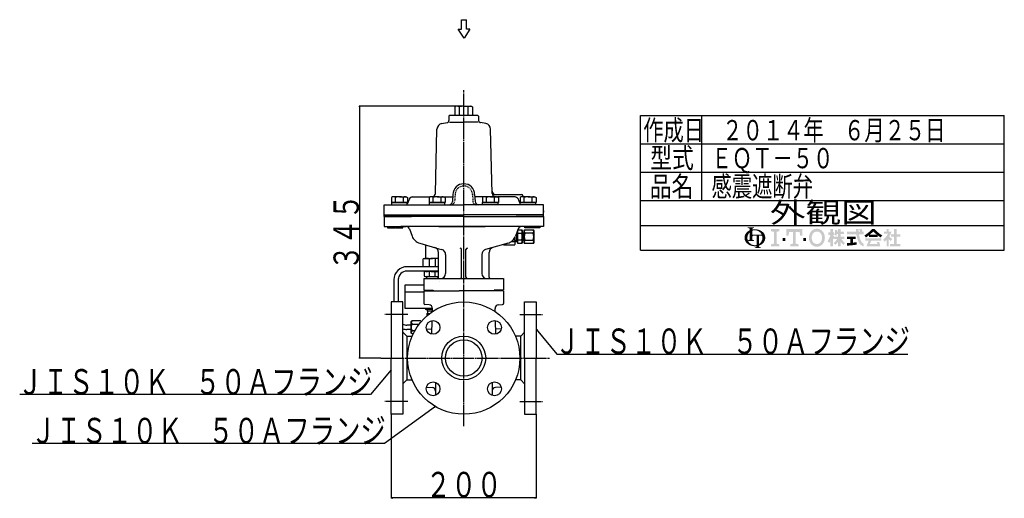
# Model space of a CAD drawing. Extents: x 39 to 1701, y 90 to 1780.
# Drawn here: x 311 to 1669, y 90 to 752 of the extents above; entities that cross this region are included whole.
import ezdxf
from ezdxf.enums import TextEntityAlignment as Align

# ---------------------------------------------------------------- set-up
doc = ezdxf.new("R2010")
doc.units = 0
doc.header["$MEASUREMENT"] = 0
doc.linetypes.add('EXLTYPE2', pattern=[2, 1, -1])
doc.linetypes.add('EXLTYPE3', pattern=[33, 30, -1, 1, -1])
doc.layers.add('LAY-1', color=7, linetype='CONTINUOUS')
doc.styles.add('EXCADSTD', font='monotxt', dxfattribs={"bigfont": 'extfont'})

msp = doc.modelspace()

# ---------------------------------------------------------------- hatches: boundary and pattern name
at = {"layer": 'LAY-1', "linetype": 'CONTINUOUS'}
h = msp.add_hatch(color=3, dxfattribs=at)
edge = h.paths.add_edge_path()
edge.add_arc((1323.322684, 451.800744), 1.436544, 90, 157.380135)
edge.add_arc((1326.770389, 450.3642), 5.171557, 157.380135, 180)
edge.add_line((1321.598832, 450.3642), (1318.151336, 450.3642))
edge.add_line((1318.151336, 450.3642), (1318.151336, 457.822443))
edge.add_arc((1325.31755, 450.3642), 10.343114, 133.856042, 180)
edge.add_line((1314.974436, 450.3642), (1310.96318, 450.3642))
edge.add_arc((1321.593603, 450.3642), 10.630423, 124.301153, 180, ccw=False)
edge.add_arc((1325.31755, 444.905334), 17.238524, 114.563992, 124.301153, ccw=False)
edge.add_line((1318.151336, 460.583729), (1318.151336, 462.145022))
edge.add_arc((1316.714792, 462.145022), 1.436544, 0, 65.380023)
edge.add_arc((1315.398178, 459.271934), 4.59694, 65.380023, 87.913343)
edge.add_line((1315.565557, 463.865826), (1315.565557, 464.727752))
edge.add_line((1315.565557, 464.727752), (1324.184819, 464.727752))
edge.add_line((1324.184819, 464.727752), (1324.184819, 463.865826))
edge.add_arc((1324.352198, 459.271934), 4.59694, 92.086657, 114.619977)
edge.add_arc((1323.035584, 462.145022), 1.436544, 114.619977, 180)
edge.add_line((1321.59904, 462.145022), (1321.59904, 461.738022))
edge.add_arc((1325.31755, 444.905334), 17.238524, 91.080702, 102.457143, ccw=False)
edge.add_line((1324.99242, 462.140792), (1324.99242, 460.702203))
edge.add_arc((1325.31755, 450.3642), 10.343114, 91.80136, 111.070443)
edge.add_line((1321.59904, 460.015765), (1321.59904, 454.673831))
edge.add_line((1321.59904, 454.673831), (1324.99242, 454.673831))
edge.add_line((1324.99242, 454.673831), (1324.99242, 453.237287))
edge.add_line((1324.99242, 453.237287), (1323.322684, 453.237287))
h = msp.add_hatch(color=3, dxfattribs=at)
edge = h.paths.add_edge_path()
edge.add_arc((1325.31755, 450.3642), 10.343114, 0, 9.281799)
edge.add_arc((1334.107507, 451.800744), 1.436544, 9.281799, 90)
edge.add_line((1334.107507, 453.237287), (1331.063725, 453.237287))
edge.add_line((1331.063725, 453.237287), (1331.063725, 450.3642))
edge.add_line((1331.063725, 450.3642), (1327.61602, 450.3642))
edge.add_line((1327.61602, 450.3642), (1327.61602, 453.237287))
edge.add_line((1327.61602, 453.237287), (1324.99242, 453.237287))
edge.add_line((1324.99242, 453.237287), (1324.99242, 454.673831))
edge.add_line((1324.99242, 454.673831), (1334.720055, 454.673831))
edge.add_arc((1325.31755, 450.3642), 10.343114, 24.624318, 91.80136)
edge.add_line((1324.99242, 460.702203), (1324.99242, 462.140792))
edge.add_arc((1325.31755, 444.905334), 17.238524, 55.698847, 91.080702, ccw=False)
edge.add_arc((1329.041497, 450.3642), 10.630423, 360, 55.698847, ccw=False)
edge.add_line((1339.67192, 450.3642), (1335.660664, 450.3642))
for points in [[(1359.14312, 462.3342), (1359.14312, 459.4614), (1355.31272, 458.5038), (1355.31272, 442.2246), (1359.14312, 441.267), (1359.14312, 438.3942), (1347.65192, 438.3942), (1347.65192, 441.267), (1351.48232, 442.2246), (1351.48232, 458.5038), (1347.65192, 459.4614), (1347.65192, 462.3342)], [(1377.81632, 458.5038), (1372.54952, 458.5038), (1371.59192, 453.237), (1368.71912, 453.237), (1368.71912, 462.3342), (1390.74392, 462.3342), (1390.74392, 453.237), (1387.87112, 453.237), (1386.91352, 458.5038), (1381.64672, 458.5038), (1381.64672, 442.2246), (1385.47712, 441.267), (1385.47712, 438.3942), (1373.98592, 438.3942), (1373.98592, 441.267), (1377.81632, 442.2246)], [(1520.813859, 441.8142), (1526.114859, 441.8142), (1526.114859, 438.3942), (1511.921859, 438.3942), (1511.921859, 441.8142), (1517.393859, 441.8142), (1517.393859, 451.7322), (1513.118859, 451.7322), (1513.118859, 455.1522), (1517.393859, 455.1522), (1517.393859, 462.3342), (1520.813859, 462.3342), (1520.813859, 455.1522), (1525.772859, 455.1522), (1525.772859, 451.7322), (1520.813859, 451.7322)], [(1363.45232, 446.055), (1363.45232, 449.8854), (1367.28272, 449.8854), (1367.28272, 446.055)], [(1396.01072, 446.055), (1392.18032, 446.055), (1392.18032, 449.8854), (1396.01072, 449.8854)]]:
    msp.add_hatch(color=3, dxfattribs=at).paths.add_polyline_path(points)
h = msp.add_hatch(color=3, dxfattribs=at)
edge = h.paths.add_edge_path()
edge.add_arc((1410.85352, 448.449), 10.5336, 210, 270, ccw=False)
edge.add_arc((1414.170744, 450.3642), 14.364, 150, 210, ccw=False)
edge.add_arc((1410.85352, 452.2794), 10.5336, 90, 150, ccw=False)
edge.add_line((1410.85352, 462.813), (1410.85352, 458.9826))
edge.add_arc((1410.85352, 452.2794), 6.7032, 90, 150)
edge.add_arc((1414.170744, 450.3642), 10.5336, 150, 210)
edge.add_arc((1410.85352, 448.449), 6.7032, 210, 270)
edge.add_line((1410.85352, 441.7458), (1410.85352, 437.9154))
h = msp.add_hatch(color=3, dxfattribs=at)
edge = h.paths.add_edge_path()
edge.add_arc((1410.85352, 448.449), 6.7032, 270, 330)
edge.add_arc((1407.536296, 450.3642), 10.5336, 330, 30)
edge.add_arc((1410.85352, 452.2794), 6.7032, 30, 90)
edge.add_line((1410.85352, 458.9826), (1410.85352, 462.813))
edge.add_arc((1410.85352, 452.2794), 10.5336, 30, 90, ccw=False)
edge.add_arc((1407.536296, 450.3642), 14.364, 330, 30, ccw=False)
edge.add_arc((1410.85352, 448.449), 10.5336, 270, 330, ccw=False)
edge.add_line((1410.85352, 437.9154), (1410.85352, 441.7458))
h = msp.add_hatch(color=3, dxfattribs=at)
edge = h.paths.add_edge_path()
edge.add_arc((1396.489146, 463.237717), 37.278, 327.719495, 332.316567, ccw=False)
edge.add_line((1428.005593, 443.328852), (1425.566859, 445.2342))
edge.add_arc((1396.489146, 463.237717), 34.2, 328.236207, 344.845745)
edge.add_line((1429.499859, 454.2972), (1426.421859, 454.2972))
edge.add_line((1426.421859, 454.2972), (1426.421859, 457.7172))
edge.add_line((1426.421859, 457.7172), (1429.499859, 457.7172))
edge.add_line((1429.499859, 457.7172), (1429.499859, 462.3342))
edge.add_line((1429.499859, 462.3342), (1432.919859, 462.3342))
edge.add_line((1432.919859, 462.3342), (1432.919859, 457.7172))
edge.add_line((1432.919859, 457.7172), (1434.458859, 457.7172))
edge.add_line((1434.458859, 457.7172), (1434.458859, 454.2972))
edge.add_line((1434.458859, 454.2972), (1432.919859, 454.2972))
edge.add_line((1432.919859, 454.2972), (1434.800859, 451.610854))
edge.add_line((1434.800859, 451.610854), (1434.800859, 449.528802))
edge.add_line((1434.800859, 449.528802), (1433.774859, 448.306063))
edge.add_line((1433.774859, 448.306063), (1432.919859, 449.52713))
edge.add_line((1432.919859, 449.52713), (1432.919859, 438.3942))
edge.add_line((1432.919859, 438.3942), (1429.499859, 438.3942))
edge.add_line((1429.499859, 438.3942), (1429.499859, 445.91888))
h = msp.add_hatch(color=3, dxfattribs=at)
edge = h.paths.add_edge_path()
edge.add_arc((1410.567732, 467.802235), 37.449, 313.286192, 322.059463, ccw=False)
edge.add_line((1436.244375, 440.541684), (1433.945859, 442.8402))
edge.add_arc((1410.567732, 467.802235), 34.2, 313.123325, 325.95222)
edge.add_line((1438.904859, 448.6542), (1434.800859, 448.6542))
edge.add_line((1434.800859, 448.6542), (1434.800859, 452.0742))
edge.add_line((1434.800859, 452.0742), (1440.101859, 452.0742))
edge.add_line((1440.101859, 452.0742), (1440.101859, 455.4942))
edge.add_line((1440.101859, 455.4942), (1438.396719, 455.4942))
edge.add_arc((1401.827351, 462.728189), 37.278, 345.253942, 348.810465, ccw=False)
edge.add_line((1437.877542, 453.239618), (1434.971859, 454.2972))
edge.add_arc((1401.827351, 462.728189), 34.2, 345.728313, 357.620387)
edge.add_line((1435.997859, 461.3082), (1439.05385, 460.769346))
edge.add_arc((1401.827351, 462.728189), 37.278, 353.598994, 356.987898, ccw=False)
edge.add_line((1438.872958, 458.5722), (1440.101859, 458.5722))
edge.add_line((1440.101859, 458.5722), (1440.101859, 462.3342))
edge.add_line((1440.101859, 462.3342), (1443.521859, 462.3342))
edge.add_line((1443.521859, 462.3342), (1443.521859, 458.5722))
edge.add_line((1443.521859, 458.5722), (1448.138859, 458.5722))
edge.add_line((1448.138859, 458.5722), (1448.138859, 455.4942))
edge.add_line((1448.138859, 455.4942), (1443.521859, 455.4942))
edge.add_line((1443.521859, 455.4942), (1443.521859, 452.0742))
edge.add_line((1443.521859, 452.0742), (1448.822859, 452.0742))
edge.add_line((1448.822859, 452.0742), (1448.822859, 448.6542))
edge.add_line((1448.822859, 448.6542), (1444.718859, 448.6542))
edge.add_arc((1473.055986, 467.802235), 34.2, 214.04778, 226.876675)
edge.add_line((1449.677859, 442.8402), (1447.379343, 440.541684))
edge.add_arc((1473.055986, 467.802235), 37.449, 217.940537, 226.713808, ccw=False)
edge.add_line((1443.521859, 444.776967), (1443.521859, 438.3942))
edge.add_line((1443.521859, 438.3942), (1440.101859, 438.3942))
edge.add_line((1440.101859, 438.3942), (1440.101859, 444.776967))
h = msp.add_hatch(color=3, dxfattribs=at)
edge = h.paths.add_edge_path()
edge.add_arc((1423.819232, 446.965029), 47.88, 14.02954, 18.723021)
edge.add_line((1469.165489, 462.3342), (1472.762859, 462.3342))
edge.add_arc((1423.819232, 446.965029), 51.3, 13.077019, 17.433218, ccw=False)
edge.add_line((1473.788859, 458.5722), (1475.156859, 458.5722))
edge.add_line((1475.156859, 458.5722), (1475.156859, 455.1522))
edge.add_line((1475.156859, 455.1522), (1468.763009, 455.1522))
edge.add_arc((1504.226859, 460.7952), 35.91, 189.041096, 204.65198)
edge.add_arc((1478.742139, 449.099406), 7.869627, 204.65198, 242.897449)
edge.add_line((1475.156859, 442.093923), (1475.156859, 438.3942))
edge.add_arc((1478.742139, 449.099406), 11.289627, 204.65198, 251.483788, ccw=False)
edge.add_arc((1504.226859, 460.7952), 39.33, 188.249169, 204.65198, ccw=False)
edge.add_line((1465.303788, 455.1522), (1452.242859, 455.1522))
edge.add_line((1452.242859, 455.1522), (1452.242859, 458.5722))
edge.add_line((1452.242859, 458.5722), (1464.950515, 458.5722))
edge.add_line((1464.950515, 458.5722), (1464.819143, 462.3342))
edge.add_line((1464.819143, 462.3342), (1468.241227, 462.3342))
edge.add_line((1468.241227, 462.3342), (1468.372599, 458.5722))
edge.add_line((1468.372599, 458.5722), (1470.271014, 458.5722))
h = msp.add_hatch(color=3, dxfattribs=at)
edge = h.paths.add_edge_path()
edge.add_arc((1448.990033, 496.834723), 54.72, 302.723968, 308.230009, ccw=False)
edge.add_line((1478.571244, 450.799624), (1476.353859, 453.4422))
edge.add_arc((1448.990033, 496.834723), 51.3, 302.236004, 317.737769)
edge.add_line((1486.955859, 462.3342), (1488.665859, 462.3342))
edge.add_line((1488.665859, 462.3342), (1488.665859, 459.150412))
edge.add_arc((1448.990033, 496.834723), 54.72, 309.545698, 316.474664, ccw=False)
edge.add_line((1483.829899, 454.6392), (1488.665859, 454.6392))
edge.add_line((1488.665859, 454.6392), (1488.665859, 451.2192))
edge.add_line((1488.665859, 451.2192), (1482.851859, 451.2192))
edge.add_line((1482.851859, 451.2192), (1482.851859, 453.850363))
h = msp.add_hatch(color=3, dxfattribs=at)
edge = h.paths.add_edge_path()
edge.add_arc((1528.341685, 496.834723), 54.72, 223.525336, 230.454302, ccw=False)
edge.add_line((1488.665859, 459.150412), (1488.665859, 462.3342))
edge.add_line((1488.665859, 462.3342), (1490.375859, 462.3342))
edge.add_arc((1528.341685, 496.834723), 51.3, 222.262231, 237.763996)
edge.add_line((1500.977859, 453.4422), (1498.760474, 450.799624))
edge.add_arc((1528.341685, 496.834723), 54.72, 231.769991, 237.276032, ccw=False)
edge.add_line((1494.479859, 453.850363), (1494.479859, 451.2192))
edge.add_line((1494.479859, 451.2192), (1488.665859, 451.2192))
edge.add_line((1488.665859, 451.2192), (1488.665859, 454.6392))
edge.add_line((1488.665859, 454.6392), (1493.501819, 454.6392))
h = msp.add_hatch(color=3, dxfattribs=at)
edge = h.paths.add_edge_path()
edge.add_arc((1484.883422, 468.971778), 30.78, 308.527208, 315.834531, ccw=False)
edge.add_line((1504.055859, 444.8922), (1502.324308, 447.891334))
edge.add_arc((1484.883422, 468.971778), 27.36, 309.602625, 331.307968)
edge.add_line((1508.883968, 455.8362), (1503.200859, 455.8362))
edge.add_line((1503.200859, 455.8362), (1503.200859, 458.9142))
edge.add_line((1503.200859, 458.9142), (1506.962859, 458.9142))
edge.add_line((1506.962859, 458.9142), (1506.962859, 462.3342))
edge.add_line((1506.962859, 462.3342), (1510.040859, 462.3342))
edge.add_line((1510.040859, 462.3342), (1510.040859, 458.9142))
edge.add_line((1510.040859, 458.9142), (1513.973859, 458.9142))
edge.add_arc((1484.883422, 468.971778), 30.78, 327.128012, 340.927949, ccw=False)
edge.add_line((1510.735092, 452.265505), (1514.828859, 448.3122))
edge.add_line((1514.828859, 448.3122), (1512.410186, 445.893526))
edge.add_line((1512.410186, 445.893526), (1510.040859, 448.181558))
edge.add_line((1510.040859, 448.181558), (1510.040859, 438.3942))
edge.add_line((1510.040859, 438.3942), (1506.962859, 438.3942))
edge.add_line((1506.962859, 438.3942), (1506.962859, 447.526338))
h = msp.add_hatch(color=3, dxfattribs=at)
edge = h.paths.add_edge_path()
edge.add_arc((1321.593603, 450.3642), 10.630423, 180, 235.698847, ccw=False)
edge.add_line((1310.96318, 450.3642), (1314.974436, 450.3642))
edge.add_arc((1325.31755, 450.3642), 10.343114, 180, 199.464384)
edge.add_arc((1315.398178, 451.51155), 4.59694, 272.086657, 294.619977)
edge.add_arc((1316.714792, 448.638463), 1.436544, 294.619977, 0)
edge.add_line((1318.151336, 448.638463), (1318.151336, 450.3642))
edge.add_line((1318.151336, 450.3642), (1321.59904, 450.3642))
edge.add_line((1321.59904, 450.3642), (1321.59904, 448.635415))
edge.add_arc((1323.035584, 448.635415), 1.436544, 180, 245.380023)
edge.add_arc((1324.352198, 451.508502), 4.59694, 245.380023, 267.913343)
edge.add_line((1324.184819, 446.914611), (1324.184819, 446.052684))
edge.add_line((1324.184819, 446.052684), (1315.915909, 446.052684))
edge.add_arc((1325.31755, 450.3642), 10.343114, 204.635803, 268.19864)
edge.add_line((1324.99242, 440.026197), (1324.99242, 438.587608))
edge.add_arc((1325.31755, 455.823066), 17.238524, 235.698847, 268.919298, ccw=False)
h = msp.add_hatch(color=3, dxfattribs=at)
edge = h.paths.add_edge_path()
edge.add_arc((1325.31755, 450.3642), 10.343114, 303.748989, 0)
edge.add_line((1335.660664, 450.3642), (1339.67192, 450.3642))
edge.add_arc((1329.041497, 450.3642), 10.630423, 304.301153, 360, ccw=False)
edge.add_arc((1325.31755, 455.823066), 17.238524, 289.471221, 304.301153, ccw=False)
edge.add_line((1331.063725, 439.57043), (1331.063725, 438.581494))
edge.add_arc((1332.500268, 438.581494), 1.436544, 180, 245.380023)
edge.add_arc((1333.816882, 441.454581), 4.59694, 245.380023, 267.913343)
edge.add_line((1333.649503, 436.86069), (1333.649503, 435.998763))
edge.add_line((1333.649503, 435.998763), (1325.030241, 435.998763))
edge.add_line((1325.030241, 435.998763), (1325.030241, 436.86069))
edge.add_arc((1324.862862, 441.454581), 4.59694, 272.086657, 294.619977)
edge.add_arc((1326.179476, 438.581494), 1.436544, 294.619977, 0)
edge.add_line((1327.61602, 438.581494), (1327.61602, 438.738461))
edge.add_arc((1325.31755, 455.823066), 17.238524, 268.919298, 277.662256, ccw=False)
edge.add_line((1324.99242, 438.587608), (1324.99242, 440.026197))
edge.add_arc((1325.31755, 450.3642), 10.343114, 268.19864, 282.839588)
edge.add_line((1327.61602, 440.279704), (1327.61602, 450.3642))
edge.add_line((1327.61602, 450.3642), (1331.063725, 450.3642))
edge.add_line((1331.063725, 450.3642), (1331.063725, 441.764113))
h = msp.add_hatch(color=3, dxfattribs=at)
edge = h.paths.add_edge_path()
edge.add_arc((1441.478336, 610.081048), 167.58, 276.500664, 278.269357)
edge.add_line((1465.580859, 444.243402), (1465.580859, 440.7882))
edge.add_arc((1441.478336, 610.081048), 171, 273.60918, 278.102847, ccw=False)
edge.add_line((1452.242859, 439.4202), (1452.242859, 442.847136))
edge.add_arc((1441.478336, 610.081048), 167.58, 273.682937, 275.325087)
edge.add_line((1457.030859, 443.224297), (1457.030859, 448.6542))
edge.add_line((1457.030859, 448.6542), (1452.242859, 448.6542))
edge.add_line((1452.242859, 448.6542), (1452.242859, 452.0742))
edge.add_line((1452.242859, 452.0742), (1464.554859, 452.0742))
edge.add_line((1464.554859, 452.0742), (1464.554859, 448.6542))
edge.add_line((1464.554859, 448.6542), (1460.450859, 448.6542))
edge.add_line((1460.450859, 448.6542), (1460.450859, 443.578496))
h = msp.add_hatch(color=3, dxfattribs=at)
edge = h.paths.add_edge_path()
edge.add_arc((1528.136569, 422.810396), 48.222, 150.903074, 156.790773)
edge.add_line((1483.817085, 441.8142), (1494.346475, 441.8142))
edge.add_arc((1464.436567, 433.213252), 31.122, 16.043216, 21.362935)
edge.add_line((1493.420226, 444.5502), (1496.702859, 444.5502))
edge.add_arc((1464.436567, 433.213252), 34.2, 8.713267, 19.35922, ccw=False)
edge.add_line((1498.241859, 438.3942), (1479.260859, 438.3942))
edge.add_arc((1528.136569, 422.810396), 51.3, 152.799145, 162.315348, ccw=False)
edge.add_line((1482.509859, 446.2602), (1477.721859, 446.2602))
edge.add_line((1477.721859, 446.2602), (1477.721859, 449.6802))
edge.add_line((1477.721859, 449.6802), (1499.609859, 449.6802))
edge.add_line((1499.609859, 449.6802), (1499.609859, 446.2602))
edge.add_line((1499.609859, 446.2602), (1486.000267, 446.2602))

# ---------------------------------------------------------------- linework, layer by layer
at = {"layer": 'LAY-1', "color": 7, "linetype": 'CONTINUOUS'}
for p, q in [((920.742211, 738.21671), (920.742211, 751.435404)), ((920.742211, 751.435404), (927.257789, 751.435404)), ((927.257789, 738.21671), (927.257789, 751.435404)), ((924, 726), (915.855527, 738.21671)), ((915.855527, 738.21671), (920.742211, 738.21671)), ((932.144473, 738.21671), (924, 726)), ((932.144473, 738.21671), (927.257789, 738.21671)), ((913.169038, 631.866694), (911.544682, 630.928871)), ((911.544682, 630.928871), (911.544682, 619.866694)), ((923.669038, 631.866694), (913.169038, 631.866694)), ((917.60686, 619.866694), (917.60686, 630.928871)), ((923.669038, 631.866694), (934.169038, 631.866694)), ((929.731216, 619.866694), (929.731216, 630.928871)), ((934.169038, 631.866694), (935.793394, 630.928871)), ((935.793394, 630.928871), (935.793394, 619.866694)), ((904.669038, 619.866694), (903.169038, 618.366694)), ((903.169038, 618.366694), (903.169038, 612.262916)), ((904.669038, 619.866694), (942.669038, 619.866694)), ((944.169038, 618.366694), (942.669038, 619.866694)), ((944.169038, 618.366694), (944.169038, 612.262916)), ((884.460867, 511.627315), (886.678298, 600.324555)), ((893.286613, 608.003079), (900.689983, 609.308493)), ((904.002112, 610.023931), (923.669038, 610.023931)), ((943.335964, 610.023931), (923.669038, 610.023931)), ((954.051463, 608.003079), (946.648094, 609.308493)), ((962.87721, 511.627315), (960.659779, 600.324555)), ((825.476603, 506.866694), (824.006948, 506.018188)), ((824.006948, 506.018188), (824.006948, 498.866694)), ((834.976603, 506.866694), (825.476603, 506.866694)), ((829.491775, 499.948273), (829.491775, 506.018188)), ((829.491775, 498.866694), (829.491775, 506.018188)), ((834.976603, 506.866694), (844.476603, 506.866694)), ((840.461431, 498.866694), (840.461431, 506.018188)), ((844.476603, 506.866694), (845.946258, 506.018188)), ((845.946258, 506.018188), (845.946258, 498.866694)), ((852.537481, 506.752276), (877.233252, 506.752276)), ((877.431429, 506.866694), (875.961774, 506.018188)), ((875.961774, 506.018188), (875.961774, 498.866694)), ((886.931429, 506.866694), (877.431429, 506.866694)), ((881.446601, 498.866694), (881.446601, 506.018188)), ((881.446601, 499.948273), (881.446601, 506.018188)), ((886.931429, 506.866694), (896.431429, 506.866694)), ((892.416256, 498.866694), (892.416256, 506.018188)), ((896.431429, 506.866694), (897.901084, 506.018188)), ((896.629605, 506.752276), (908.669038, 506.752276)), ((897.901084, 506.018188), (897.901084, 498.866694)), ((908.669038, 509.866694), (908.015308, 500.517911)), ((938.669038, 509.866694), (939.322769, 500.517911)), ((950.708471, 506.752276), (938.669038, 506.752276)), ((950.906648, 506.866694), (949.436993, 506.018188)), ((949.436993, 506.018188), (949.436993, 498.866694)), ((960.406648, 506.866694), (950.906648, 506.866694)), ((954.92182, 498.866694), (954.92182, 506.018188)), ((960.406648, 506.866694), (969.906648, 506.866694)), ((965.891475, 499.948273), (965.891475, 506.018188)), ((965.891475, 498.866694), (965.891475, 506.018188)), ((967.797788, 509.866694), (1003.720505, 509.866694)), ((969.906648, 506.866694), (971.376303, 506.018188)), ((994.800595, 506.752276), (970.104824, 506.752276)), ((971.376303, 506.018188), (971.376303, 498.866694)), ((1002.861473, 506.866694), (1001.391818, 506.018188)), ((1001.391818, 506.018188), (1001.391818, 498.866694)), ((1012.361473, 506.866694), (1002.861473, 506.866694)), ((1005.219591, 508.419043), (1005.2738, 506.866694)), ((1006.876646, 498.866694), (1006.876646, 506.018188)), ((1012.361473, 506.866694), (1021.861473, 506.866694)), ((1017.846301, 498.866694), (1017.846301, 506.018188)), ((1017.846301, 499.948273), (1017.846301, 506.018188)), ((1021.861473, 506.866694), (1023.331128, 506.018188)), ((1023.331128, 506.018188), (1023.331128, 498.866694)), ((813.669038, 481.866694), (813.669038, 495.866694)), ((813.669038, 479.866694), (813.669038, 495.866694)), ((813.669038, 495.866694), (923.669038, 495.866694)), ((834.976603, 498.866694), (824.006948, 498.866694)), ((824.226603, 495.866694), (824.226603, 498.866694)), ((824.226603, 498.866694), (834.976603, 498.866694)), ((845.726603, 498.866694), (834.976603, 498.866694)), ((834.976603, 498.866694), (845.946258, 498.866694)), ((845.726603, 495.866694), (845.726603, 498.866694)), ((845.726603, 495.866694), (845.726603, 498.866694)), ((847.794789, 501.908583), (847.60369, 500.824805)), ((886.931429, 498.866694), (875.961774, 498.866694)), ((876.181429, 498.866694), (886.931429, 498.866694)), ((876.181429, 495.866694), (876.181429, 498.866694)), ((886.931429, 498.866694), (897.901084, 498.866694)), ((897.681429, 498.866694), (886.931429, 498.866694)), ((897.681429, 495.866694), (897.681429, 498.866694)), ((1033.669038, 495.866694), (923.669038, 495.866694)), ((960.406648, 498.866694), (949.436993, 498.866694)), ((949.656648, 498.866694), (960.406648, 498.866694)), ((949.656648, 495.866694), (949.656648, 498.866694)), ((960.406648, 498.866694), (971.376303, 498.866694)), ((971.156648, 498.866694), (960.406648, 498.866694)), ((971.156648, 495.866694), (971.156648, 498.866694)), ((999.543287, 501.908583), (999.734386, 500.824805)), ((1012.361473, 498.866694), (1001.391818, 498.866694)), ((1001.611473, 495.866694), (1001.611473, 498.866694)), ((1001.611473, 498.866694), (1012.361473, 498.866694)), ((1012.361473, 498.866694), (1023.331128, 498.866694)), ((1023.111473, 498.866694), (1012.361473, 498.866694)), ((1023.111473, 495.866694), (1023.111473, 498.866694)), ((1033.669038, 479.866694), (1033.669038, 495.866694)), ((813.669038, 481.866694), (888.402388, 481.866694)), ((813.669038, 481.866694), (813.669038, 479.866694)), ((872.402388, 479.866694), (813.669038, 479.866694)), ((813.669038, 479.866694), (851.578868, 479.866694)), ((813.669047, 479.86671), (813.669045, 465.86671)), ((923.669038, 479.866694), (872.402388, 479.866694)), ((888.402388, 481.866694), (923.669038, 481.866694)), ((1033.669038, 481.866694), (923.669038, 481.866694)), ((923.669038, 479.866694), (1033.669038, 479.866694)), ((1033.669038, 479.866694), (995.759208, 479.866694)), ((1033.669038, 487.666694), (1033.669038, 485.666694)), ((1033.669078, 479.866694), (1033.669078, 465.866694)), ((813.669045, 465.86671), (843.919578, 465.866705)), ((818.511768, 465.866709), (818.511768, 463.866709)), ((818.511768, 463.866709), (828.434417, 463.866708)), ((829.011768, 464.866708), (828.434417, 463.866708)), ((829.011768, 464.866708), (829.589118, 463.866708)), ((829.589118, 463.866708), (839.511768, 463.866706)), ((871.402388, 465.866694), (836.669046, 465.866694)), ((839.511768, 463.866706), (839.511768, 465.866706)), ((848.613959, 462.587978), (852.27746, 452.596609)), ((923.669038, 465.866694), (871.402388, 465.866694)), ((889.402388, 465.866694), (953.314987, 465.866694)), ((1033.669078, 465.866694), (923.669038, 465.866694)), ((998.724117, 462.587978), (995.060617, 452.596609)), ((998.724163, 462.587967), (997.250853, 458.56985)), ((1007.826355, 463.866694), (1007.826355, 465.866694)), ((1017.749004, 463.866694), (1007.826355, 463.866694)), ((1018.326355, 464.866694), (1017.749004, 463.866694)), ((1018.326355, 464.866694), (1018.903705, 463.866694)), ((1028.826355, 463.866694), (1018.903705, 463.866694)), ((1028.826355, 465.866694), (1028.826355, 463.866694)), ((994.142388, 450.54935), (994.142388, 440.826053)), ((996.652003, 445.185691), (996.652003, 456.936756)), ((998.157773, 458.598351), (997.007259, 457.905634)), ((998.157773, 458.598351), (997.250804, 458.569848)), ((998.157773, 461.14149), (1003.463573, 461.14149)), ((998.157773, 442.595231), (998.157773, 461.14149)), ((998.157773, 456.50613), (1003.463573, 456.50613)), ((1003.463573, 461.14149), (1004.18085, 459.89913)), ((1004.18085, 459.89913), (1004.18085, 443.837591)), ((1006.188542, 456.887591), (1004.18085, 456.887591)), ((1007.192388, 457.891437), (1006.188542, 456.887591)), ((1006.188542, 446.84913), (1006.188542, 456.887591)), ((1007.192388, 457.013072), (1006.314023, 457.013072)), ((1007.192388, 459.89913), (1007.909665, 461.14149)), ((1007.192388, 443.837591), (1007.192388, 459.89913)), ((1007.909665, 461.14149), (1019.525111, 461.14149)), ((1019.525111, 456.50613), (1007.909665, 456.50613)), ((1019.525111, 461.14149), (1020.242388, 459.89913)), ((1020.242388, 459.89913), (1020.242388, 443.837591)), ((862.956116, 442.705487), (889.402388, 435.246278)), ((871.402388, 421.86836), (871.402388, 440.323204)), ((889.402388, 435.246278), (893.569261, 434.071005)), ((978.392652, 441.016174), (953.768857, 434.071001)), ((963.768851, 436.89153), (957.935688, 435.246278)), ((984.38196, 442.705487), (978.392636, 441.016189)), ((979.084696, 440.32413), (978.392636, 441.016189)), ((979.084696, 441.211386), (979.084696, 440.32413)), ((993.640465, 440.32413), (979.084696, 440.32413)), ((982.096234, 440.32413), (982.096234, 442.060794)), ((989.351555, 445.094347), (994.142388, 445.094347)), ((994.142388, 447.159905), (991.709579, 447.159905)), ((993.640465, 440.32413), (994.142388, 440.826053)), ((996.652003, 446.044983), (994.142388, 446.123851)), ((994.142388, 445.264558), (998.157773, 445.13837)), ((996.652003, 446.044983), (998.157773, 445.13837)), ((1003.463573, 447.230591), (998.157773, 447.230591)), ((1003.463573, 442.595231), (998.157773, 442.595231)), ((1004.18085, 443.837591), (1003.463573, 442.595231)), ((1004.18085, 446.84913), (1006.188542, 446.84913)), ((1006.188542, 446.84913), (1007.192388, 445.845283)), ((1006.314023, 446.723649), (1007.192388, 446.723649)), ((1007.909665, 442.595231), (1007.192388, 443.837591)), ((1007.909665, 447.230591), (1019.525111, 447.230591)), ((1019.525111, 442.595231), (1007.909665, 442.595231)), ((1020.242388, 443.837591), (1019.525111, 442.595231)), ((868.902388, 421.86836), (867.652388, 421.146672)), ((868.902388, 421.86836), (867.652388, 421.146672)), ((867.652388, 410.366699), (867.652388, 421.146672)), ((868.902388, 421.86836), (880.402388, 421.86836)), ((868.902388, 421.86836), (880.402388, 421.86836)), ((868.902388, 421.86836), (880.402388, 421.86836)), ((868.902388, 421.86836), (880.402388, 421.86836)), ((868.902388, 421.86836), (880.402388, 421.86836)), ((876.152388, 421.146672), (876.152388, 410.366699)), ((888.668998, 421.86836), (880.402388, 421.86836)), ((888.668998, 421.86836), (880.402388, 421.86836)), ((888.668998, 421.86836), (880.402388, 421.86836)), ((888.668998, 421.86836), (880.402388, 421.86836)), ((888.668998, 421.86836), (880.402388, 421.86836)), ((888.668998, 421.86836), (880.402388, 421.86836)), ((884.652388, 410.366699), (884.652388, 421.146672)), ((888.668998, 395.866694), (888.668998, 430.154366)), ((898.669039, 427.333857), (898.669035, 400.866697)), ((920.669055, 395.866694), (920.669055, 433.916514)), ((926.669055, 395.866694), (926.669055, 433.916514)), ((948.669078, 427.333853), (948.669078, 400.866694)), ((958.669078, 395.866694), (958.669078, 430.154366)), ((888.668998, 410.366699), (845.335703, 410.366705)), ((833.335701, 394.166694), (833.335696, 361.666669)), ((888.668998, 404.366699), (845.335702, 404.366705)), ((868.902388, 403.86836), (868.039235, 404.366702)), ((868.902388, 403.86836), (868.039235, 404.366702)), ((868.902388, 403.86836), (868.039235, 404.366702)), ((868.902388, 403.86836), (868.039235, 404.366702)), ((868.902388, 403.86836), (868.039235, 404.366702)), ((868.902388, 403.86836), (868.039235, 404.366702)), ((868.902388, 403.86836), (868.039235, 404.366702)), ((868.902388, 403.86836), (868.039235, 404.366702)), ((868.902388, 403.867279), (870.052388, 403.867279)), ((869.912888, 403.857549), (868.913888, 403.280776)), ((868.913888, 403.280776), (868.913888, 397.441321)), ((868.913888, 403.280776), (868.913888, 397.441321)), ((868.913888, 403.280776), (868.913888, 397.441321)), ((868.913888, 397.441321), (869.912888, 396.864549)), ((868.913888, 397.441321), (869.912888, 396.864549)), ((870.911888, 403.857549), (869.912888, 403.857549)), ((870.911888, 403.857549), (869.912888, 403.857549)), ((869.912888, 396.854818), (872.55149, 396.854818)), ((869.912888, 396.854818), (872.55149, 396.854818)), ((880.402388, 403.867279), (870.911888, 403.867279)), ((870.961838, 396.854818), (872.55149, 396.854818)), ((870.961838, 396.854818), (872.55149, 396.854818)), ((872.377381, 396.547167), (872.377381, 393.866702)), ((888.377381, 396.547167), (872.377381, 396.547167)), ((872.55149, 396.854818), (888.253286, 396.854818)), ((872.55149, 396.854818), (888.253286, 396.854818)), ((876.572888, 397.441321), (876.572888, 403.280776)), ((880.402388, 403.867279), (888.668998, 403.867279)), ((880.402388, 403.867279), (888.668998, 403.867279)), ((888.668998, 403.867279), (880.402388, 403.867279)), ((884.231888, 397.441321), (884.231888, 403.280776)), ((888.669034, 396.854818), (888.253286, 396.854818)), ((888.669034, 396.854818), (888.253286, 396.854818)), ((888.669034, 396.854818), (888.253286, 396.854818)), ((888.669034, 396.854818), (888.253286, 396.854818)), ((888.669034, 396.854818), (888.25733, 396.854818)), ((888.669034, 396.854818), (888.25733, 396.854818)), ((888.25733, 396.854818), (888.669034, 396.854818)), ((888.25733, 396.854818), (888.669034, 396.854818)), ((888.377381, 396.547167), (888.377381, 394.826723)), ((827.3357, 392.366708), (827.335696, 361.66667)), ((843.00733, 385.501759), (868.669034, 385.501759)), ((843.00733, 352.501759), (843.00733, 385.501759)), ((868.669034, 393.866702), (868.669032, 377.866694)), ((868.669034, 393.866702), (958.669078, 393.866688)), ((888.377381, 393.866699), (888.377381, 393.866699)), ((889.869048, 390.32264), (889.902388, 390.32264)), ((955.669078, 393.866694), (978.669078, 393.866694)), ((955.669093, 393.866694), (978.669093, 393.866694)), ((978.669078, 393.866694), (978.669078, 377.866694)), ((978.669093, 393.866694), (978.669093, 377.866694)), ((843.00733, 375.501759), (868.669012, 375.501759)), ((868.668998, 377.866694), (881.668998, 377.866694)), ((868.669012, 376.866694), (917.51195, 376.866694)), ((868.669012, 376.784265), (868.669012, 359.590141)), ((881.668998, 377.866694), (881.668998, 376.784265)), ((978.689949, 376.866694), (917.51195, 376.866694)), ((965.669078, 376.866694), (957.419078, 376.866694)), ((965.669093, 376.866694), (957.419093, 376.866694)), ((978.669078, 377.866694), (965.669078, 377.866694)), ((965.669078, 377.866694), (965.669078, 376.866694)), ((965.669093, 377.866694), (965.669093, 376.866694)), ((978.669093, 377.866694), (965.669093, 377.866694)), ((978.669065, 376.784265), (978.669065, 359.590141)), ((978.669065, 374.666694), (978.669065, 359.666694)), ((978.66908, 376.784265), (978.66908, 359.590141)), ((978.66908, 374.666694), (978.66908, 359.666694)), ((823.669038, 361.666668), (823.669038, 284.166668)), ((839.669038, 361.666668), (823.669038, 361.666668)), ((839.669038, 284.166668), (839.669038, 361.666669)), ((875.774475, 357.794312), (870.090508, 358.092196)), ((971.563602, 357.794312), (977.247569, 358.092196)), ((971.563617, 357.794312), (977.247584, 358.092196)), ((1007.669053, 361.666635), (1023.669053, 361.666635)), ((1007.669053, 284.166635), (1007.669053, 361.666635)), ((1023.669053, 361.666635), (1023.669053, 284.166635)), ((880.506256, 352.501759), (843.00733, 352.501759)), ((870.869048, 352.501759), (870.869048, 351.32264)), ((880.472381, 351.32264), (870.869048, 351.32264)), ((872.829698, 345.74014), (876.605716, 345.74014)), ((872.829698, 345.74014), (872.829698, 342.661199)), ((873.213369, 351.32264), (873.408314, 345.74014)), ((874.17082, 348.78514), (873.246045, 350.386897)), ((873.30198, 348.78514), (874.17082, 348.78514)), ((880.39948, 348.78514), (874.17082, 348.78514)), ((874.277154, 345.74014), (874.17082, 348.78514)), ((874.494083, 345.74014), (874.494713, 345.725015)), ((874.944023, 345.74014), (874.947897, 345.647155)), ((880.390037, 348.456458), (880.510733, 352.657577)), ((966.948038, 348.456478), (966.827344, 352.657577)), ((966.948054, 348.456468), (966.827359, 352.657577)), ((851.003762, 329.689491), (845.335693, 329.689491)), ((851.003762, 329.689491), (849.669038, 329.689491)), ((851.003762, 334.65987), (852.255672, 335.911781)), ((851.003762, 318.593683), (851.003762, 334.65987)), ((851.003762, 318.593683), (851.003762, 334.65987)), ((851.070715, 327.96514), (851.153, 327.96514)), ((852.255672, 335.911781), (863.73152, 335.911781)), ((852.255672, 331.217116), (862.085731, 331.217116)), ((863.73152, 335.911781), (864.925371, 334.717929)), ((879.493712, 317.255407), (880.032684, 336.015663)), ((967.844439, 317.255415), (967.30547, 336.015657)), ((845.169038, 314.416668), (839.669038, 319.916668)), ((845.169038, 314.416668), (845.169038, 253.916668)), ((845.169038, 314.416668), (852.316494, 314.416668)), ((851.003762, 323.689491), (845.335693, 323.689491)), ((851.003762, 323.689491), (849.669038, 323.689491)), ((852.255672, 317.446099), (851.003762, 318.593683)), ((852.255672, 322.036438), (856.051521, 322.036438)), ((853.678128, 317.446099), (852.255687, 317.446099)), ((872.015107, 324.334155), (879.708588, 324.737353)), ((975.826071, 324.307789), (967.629488, 324.737353)), ((1002.169053, 314.416635), (995.021626, 314.416635)), ((1002.169053, 314.416635), (1007.669053, 319.916635)), ((1002.169053, 253.916635), (1002.169053, 314.416635)), ((823.669038, 206.666668), (823.669038, 284.166668)), ((839.669038, 284.166668), (839.669038, 206.666668)), ((1007.669053, 284.166635), (1007.669053, 206.666635)), ((1023.669053, 206.666635), (1023.669053, 284.166635)), ((845.169038, 253.916668), (839.669038, 248.416668)), ((845.169038, 253.916668), (852.316496, 253.916668)), ((884.668901, 250.600849), (884.668831, 238.591263)), ((962.66911, 250.600812), (962.66911, 238.591244)), ((1002.169053, 253.916635), (995.021596, 253.916635)), ((1002.169053, 253.916635), (1007.669053, 248.416635)), ((872.015141, 243.999232), (879.930699, 243.584395)), ((884.669019, 238.591263), (884.669037, 232.879639)), ((962.669016, 238.591244), (962.669016, 232.87966)), ((975.322965, 243.999232), (967.407336, 243.584391)), ((839.669038, 206.666668), (823.669038, 206.666668)), ((923.669038, 210.157088), (923.669048, 210.157087)), ((1007.669053, 206.666635), (1023.669053, 206.666635))]:
    msp.add_line(p, q, dxfattribs=at)
at = {"layer": 'LAY-1', "color": 1, "linetype": 'EXLTYPE3'}
for p, q in [((924, 751.512766), (924, 751.435404)), ((923.669053, 190), (923.669053, 654)), ((846.318704, 344.166668), (814.884724, 344.166668)), ((1001.019388, 344.166635), (1032.453368, 344.166635)), ((809.169042, 284.16667), (1041.870899, 284.166632)), ((846.318704, 224.166668), (814.884724, 224.166668)), ((1001.019388, 224.166635), (1032.453368, 224.166635))]:
    msp.add_line(p, q, dxfattribs=at)
at = {"layer": 'LAY-1', "color": 1, "linetype": 'CONTINUOUS'}
for p, q in [((923.669038, 631.866694), (779.5, 631.866694)), ((780, 631.866694), (779.666667, 629.866694)), ((780, 631.866694), (780, 284.16667)), ((780.333333, 629.866694), (780, 631.866694)), ((1251.65, 619.2), (1251.65, 501.6)), ((1167.65, 580), (1669.41, 580)), ((1167.65, 540.8), (1669.41, 540.8)), ((1167.65, 501.6), (1669.41, 501.6)), ((1025.20517, 322.676574), (1023.669053, 324)), ((1023.669053, 324), (1024.692918, 322.249911)), ((779.666667, 286.16667), (780, 284.16667)), ((780, 284.16667), (780.333333, 286.16667)), ((809.169042, 284.16667), (779.5, 284.16667)), ((823.669038, 268), (822.132921, 266.676574)), ((822.645174, 266.249911), (823.669038, 268)), ((823.669053, 206.666668), (823.669053, 90.5)), ((884.628799, 217.218119), (882.813297, 216.31531)), ((883.204235, 215.775299), (884.628799, 217.218119)), ((1023.669053, 206.666635), (1023.669053, 90.5)), ((825.669053, 91.333333), (823.669053, 91)), ((1023.669053, 91), (823.669053, 91)), ((823.669053, 91), (825.669053, 90.666667)), ((1023.669053, 91), (1021.669053, 91.333333)), ((1021.669053, 90.666667), (1023.669053, 91))]:
    msp.add_line(p, q, dxfattribs=at)
at = {"layer": 'LAY-1', "color": 4, "linetype": 'CONTINUOUS'}
for p, q in [((1167.65, 619.2), (1669.41, 619.2)), ((1167.65, 433.28), (1167.65, 619.2)), ((1669.41, 433.28), (1669.41, 619.2)), ((1167.65, 467.44), (1669.41, 467.44)), ((1167.65, 433.28), (1669.41, 433.28))]:
    msp.add_line(p, q, dxfattribs=at)
at = {"layer": 'LAY-1', "color": 1, "linetype": 'EXLTYPE2'}
for p, q in [((911.669038, 509.866694), (911.015308, 500.517911)), ((935.669038, 509.866694), (936.322769, 500.517911))]:
    msp.add_line(p, q, dxfattribs=at)
at = {"layer": 'LAY-1', "color": 1, "linetype": 'CONTINUOUS', "flags": 128}
for points in [[(1023.669053, 324), (1052.238091, 289.7), (1536.338091, 289.7)], [(823.669038, 268), (795.1, 233.7), (311, 233.7)], [(884.628799, 217.218119), (814.280795, 166.290045), (327.980795, 166.290045)]]:
    msp.add_lwpolyline(points, dxfattribs=at)
at = {"layer": 'LAY-1', "color": 7, "linetype": 'CONTINUOUS'}
for centre, radius in [((923.669053, 284.16667), 77.5), ((881.242646, 326.593031), 9.5), ((966.09546, 326.593031), 9.5), ((923.669053, 284.166624), 30.25), ((923.669053, 284.166624), 25.15), ((881.242646, 241.740218), 9.5), ((966.09546, 241.740218), 9.5)]:
    msp.add_circle(centre, radius, dxfattribs=at)
for centre, radius, start, end in [((914.575771, 626.499466), 5.367228, 55.615753, 90), ((923.669038, 611.804516), 20.062178, 72.412046, 107.587954), ((932.762305, 626.499466), 5.367228, 90, 124.384247), ((900.169038, 612.262916), 3, 280, 0), ((947.169038, 612.262916), 3, 180, 260), ((894.675799, 600.124617), 8, 100, 178.567904), ((952.662278, 600.124617), 8, 1.432096, 80), ((923.669038, 509.866694), 15, 0, 180), ((826.749362, 502.01063), 4.856063, 55.615753, 90), ((834.976603, 488.715199), 18.151494, 72.412046, 107.587954), ((843.203844, 502.01063), 4.856063, 90, 124.384247), ((853.703636, 500.866694), 6, 101.20729, 170), ((878.704187, 502.01063), 4.856063, 55.615753, 90), ((879.462428, 511.752276), 5, 282.280904, 358.567904), ((886.931429, 488.715199), 18.151494, 72.412046, 107.587954), ((895.15867, 502.01063), 4.856063, 90, 124.384247), ((952.179406, 502.01063), 4.856063, 55.615753, 90), ((960.406648, 488.715199), 18.151494, 72.412046, 107.587954), ((967.797788, 514.866694), 5, 181.432096, 270), ((967.875648, 511.752276), 5, 181.432096, 270), ((968.633889, 502.01063), 4.856063, 90, 124.384247), ((993.63444, 500.866694), 6, 10, 78.79271), ((1003.720505, 508.366694), 1.5, 2, 90), ((1004.134232, 502.01063), 4.856063, 55.615753, 90), ((1012.361473, 488.715199), 18.151494, 72.412046, 107.587954), ((1020.588715, 502.01063), 4.856063, 90, 124.384247), ((841.694844, 501.866694), 6, 312.218512, 350), ((903.027487, 500.866694), 5, 270, 356), ((944.310589, 500.866694), 5, 184, 270), ((1005.643233, 501.866694), 6, 190, 227.781488), ((843.919577, 460.866705), 5, 20.136295, 89.999992), ((1003.418545, 460.866694), 5, 90, 159.863697), ((867.299481, 458.104681), 16, 200.136295, 254.248818), ((980.038595, 458.104681), 16, 285.751182, 339.863705), ((980.038595, 458.104681), 16, 285.751182, 339.863705), ((980.038595, 458.104681), 16, 285.751182, 339.863705), ((1000.084617, 458.82381), 4.097436, 325.553147, 34.446853), ((988.828766, 451.86836), 15.352084, 342.416595, 17.583405), ((1011.278487, 458.82381), 4.089083, 145.472831, 214.527169), ((1022.544472, 451.86836), 15.352084, 162.416595, 197.583405), ((1016.190096, 458.82381), 4.061276, 325.202498, 34.797502), ((1004.890304, 451.86836), 15.352084, 342.416595, 17.583405), ((881.668998, 430.154366), 7, 0, 74.248826), ((918.669055, 433.916514), 2, 0, 90), ((928.669055, 433.916514), 2, 90, 180), ((965.669078, 430.154366), 7, 105.751174, 180), ((1000.109433, 444.912911), 4.076995, 325.355876, 34.644124), ((1011.284096, 444.912911), 4.093706, 145.517331, 214.482669), ((1016.146172, 444.912911), 4.097422, 325.553015, 34.446985), ((871.902388, 409.153653), 12.723798, 70.487058, 92.165882), ((880.088509, 410.841875), 11.030952, 88.369463, 110.905344), ((880.716267, 410.841875), 11.030952, 69.094656, 91.630537), ((888.902388, 409.153653), 12.723798, 91.051023, 109.512942), ((891.669039, 427.333858), 7, 359.999992, 74.248818), ((891.669039, 427.333858), 7, 359.999992, 74.248818), ((955.669078, 427.333853), 7, 105.751174, 180), ((955.669078, 427.333853), 7, 105.751174, 180), ((845.3357, 392.366705), 18, 89.999992, 179.999992), ((845.3357, 392.366705), 12, 89.999992, 179.999992), ((871.902388, 416.583068), 12.723798, 267.834118, 286.235717), ((872.943808, 392.380527), 11.4885, 71.585565, 92.561495), ((872.943808, 408.34157), 11.4885, 267.438505, 288.414435), ((872.943808, 408.34157), 11.4885, 267.438505, 288.414435), ((872.55149, 395.056618), 1.7982, 55.987086, 90), ((872.55149, 395.056618), 1.7982, 55.987086, 90), ((880.201968, 392.380527), 11.4885, 87.438505, 108.414435), ((880.201968, 408.34157), 11.4885, 251.585565, 272.561495), ((880.201968, 408.34157), 11.4885, 251.585565, 272.561495), ((880.088509, 414.894845), 11.030952, 252.634179, 271.630537), ((880.602808, 392.380527), 11.4885, 71.585565, 92.561495), ((880.602808, 408.34157), 11.4885, 267.438505, 288.414435), ((880.602808, 408.34157), 11.4885, 267.438505, 288.414435), ((880.716267, 414.894845), 11.030952, 268.369463, 287.365802), ((887.860968, 392.380527), 11.4885, 87.438505, 108.414435), ((887.860968, 408.34157), 11.4885, 251.585565, 272.561495), ((887.860968, 408.34157), 11.4885, 251.585565, 272.561495), ((887.860968, 408.34157), 11.4885, 251.585565, 272.561495), ((887.860968, 408.34157), 11.4885, 251.585565, 272.561495), ((887.860968, 408.34157), 11.4885, 251.585565, 272.561495), ((887.860968, 408.34157), 11.4885, 251.585565, 272.561495), ((887.860968, 408.34157), 11.4885, 251.585565, 272.561495), ((887.860968, 408.34157), 11.4885, 251.585565, 272.561495), ((888.902388, 416.583068), 12.723798, 253.764307, 268.948977), ((886.668998, 395.866694), 2, 270, 0), ((888.253286, 395.056618), 1.7982, 90, 124.012914), ((888.253286, 395.056618), 1.7982, 90, 124.012914), ((888.25733, 395.056618), 1.7982, 90, 124.012914), ((888.25733, 395.056618), 1.7982, 90, 124.012914), ((886.669034, 395.866699), 2, 328.668544, 359.999992), ((891.669035, 400.866698), 7, 269.999992, 359.999992), ((918.669055, 395.866694), 2, 270, 0), ((928.669055, 395.866694), 2, 180, 270), ((928.66907, 395.866694), 2, 180, 270), ((955.669078, 400.866694), 7, 180, 270), ((960.669078, 395.866694), 2, 180, 270), ((960.669093, 395.866694), 2, 180, 270), ((870.169012, 359.590141), 1.5, 180, 267), ((875.512795, 352.801164), 5, 358.354383, 87), ((971.825281, 352.801164), 5, 93, 181.645617), ((971.825297, 352.801164), 5, 93, 181.645617), ((977.169065, 359.590141), 1.5, 273, 0), ((977.16908, 359.590141), 1.5, 273, 0), ((845.335693, 341.689491), 12, 241.821422, 270), ((853.799304, 333.564448), 2.809407, 123.329363, 236.670637), ((860.045314, 326.626777), 9.041555, 149.489682, 210.510318), ((862.191089, 333.564448), 2.80765, 21.234677, 56.725215), ((845.335693, 341.689491), 18, 251.650405, 270), ((853.713114, 319.741268), 2.718812, 122.415707, 237.584293), ((879.669019, 238.591248), 5, 0.000174, 87), ((967.669016, 238.591244), 5, 93, 180)]:
    msp.add_arc(centre, radius, start, end, dxfattribs=at)
at = {"layer": 'LAY-1', "color": 1, "linetype": 'EXLTYPE2'}
for centre, radius, start, end in [((923.669038, 509.866694), 12, 0, 180), ((906.027487, 500.866694), 5, 270, 356), ((941.310589, 500.866694), 5, 184, 270)]:
    msp.add_arc(centre, radius, start, end, dxfattribs=at)

# ---------------------------------------------------------------- texts
at = {"layer": 'LAY-1', "color": 3, "linetype": 'CONTINUOUS', "style": 'EXCADSTD'}
for s, height, width, p, p2 in [('作成日', 28, 0.84, (1171.234, 584.928), (1255.234, 584.928)), ('２０１４年\u3000６月２５日', 28, 0.84, (1280.322, 584.928), (1588.322, 584.928)), ('型式', 28, 0.984714, (1180.866, 546.624), (1241.038568, 546.624)), ('ＥＱＴ－５０', 28, 0.84, (1265.5604, 546.288), (1433.5604, 546.288)), ('品名', 28, 0.984714, (1180.194, 507.2), (1240.366568, 507.2)), ('感震遮断弁', 28, 0.84, (1265.5156, 507.2224), (1405.5156, 507.2224)), ('外観図', 28, 1.47392, (1345.954, 471.136), (1493.345998, 471.136)), ('ＪＩＳ１０Ｋ\u3000５０Ａフランジ', 35, 0.84, (1049.288091, 290), (1539.288091, 290)), ('ＪＩＳ１０Ｋ\u3000５０Ａフランジ', 35, 0.84, (308.05, 234), (798.05, 234)), ('ＪＩＳ１０Ｋ\u3000５０Ａフランジ', 35, 0.84, (326.130795, 166.590045), (816.130795, 166.590045)), ('２００', 35, 0.84, (871.169053, 92), (976.169053, 92))]:
    msp.add_text(s, height=height, dxfattribs=dict(at, width=width)).set_placement(p, p2, align=Align.FIT)
at = {"layer": 'LAY-1', "color": 3, "linetype": 'CONTINUOUS', "style": 'EXCADSTD', "width": 0.84}
msp.add_text('３４５', height=35, rotation=90, dxfattribs=at).set_placement((779, 405.516682), (779, 510.516682), align=Align.FIT)

doc.saveas('drawing.dxf')
